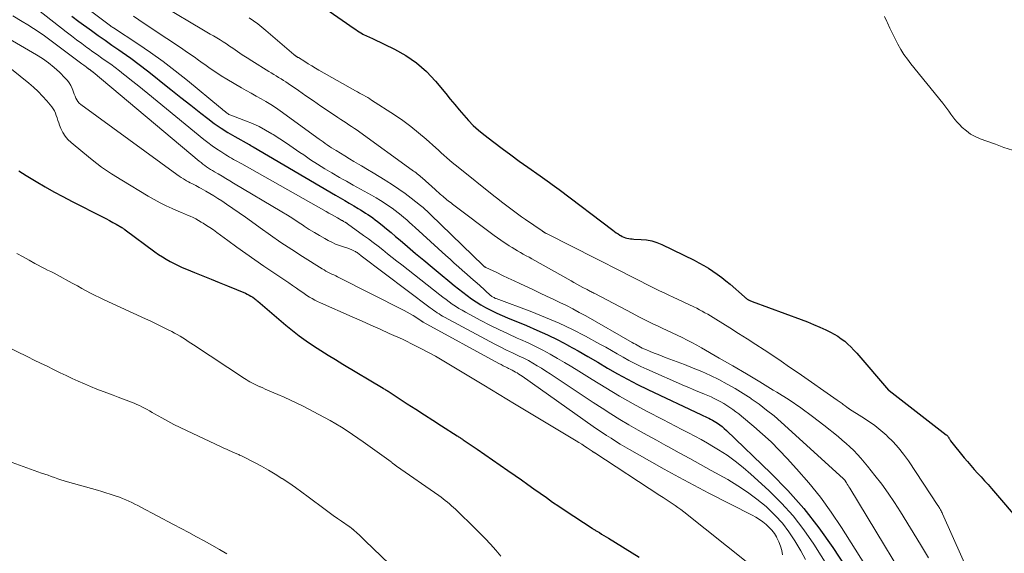
# Model space of a CAD drawing. Units: feet. Extents: x 2015000 to 2020027, y 525000 to 530000.
# Drawn here: x 2016525 to 2016691, y 527957 to 528047 of the extents above; entities that cross this region are included whole.
import ezdxf

# ---------------------------------------------------------------- set-up
doc = ezdxf.new("R2010")
doc.units = ezdxf.units.FT
doc.header["$LTSCALE"] = 100
doc.header["$MEASUREMENT"] = 0
doc.layers.add('CONTOUR INDEX', color=32, linetype='Continuous', lineweight=25)
doc.layers.add('CONTOUR INTERMEDIATE', color=40, linetype='Continuous', lineweight=15)

msp = doc.modelspace()

# ---------------------------------------------------------------- linework, layer by layer
at = {"layer": 'CONTOUR INDEX', "flags": 128}
for points, elevation in [([(2016570.78, 528052.61), (2016581.04, 528045.43), (2016581.32, 528045.24), (2016581.6, 528045.05), (2016581.89, 528044.87), (2016582.18, 528044.69), (2016582.29, 528044.63), (2016582.53, 528044.49)], 960), ([(2016533.41, 528047.49), (2016534.6, 528046.62), (2016536.72, 528045.09), (2016537.87, 528044.26), (2016539.02, 528043.44), (2016540.18, 528042.63), (2016541.34, 528041.82), (2016541.91, 528041.42), (2016543.35, 528040.4), (2016544.77, 528039.36), (2016546.17, 528038.29), (2016547.56, 528037.2), (2016548.49, 528036.44), (2016550.15, 528035.1), (2016551.82, 528033.77), (2016553.49, 528032.45), (2016555.17, 528031.13), (2016556.35, 528030.21), (2016557.46, 528029.38), (2016558.59, 528028.6), (2016559.75, 528027.86), (2016560.94, 528027.17), (2016563.36, 528025.83), (2016563.39, 528025.81), (2016563.6, 528025.69), (2016563.7, 528025.63), (2016563.8, 528025.57), (2016563.9, 528025.51), (2016564.01, 528025.45), (2016577.92, 528017.26), (2016578.7, 528016.8), (2016579.47, 528016.35), (2016580.24, 528015.9), (2016581.02, 528015.45), (2016581.71, 528015.04), (2016582.13, 528014.79), (2016582.56, 528014.53), (2016582.97, 528014.26), (2016583.39, 528013.99), (2016583.79, 528013.71), (2016584.2, 528013.42), (2016584.59, 528013.12), (2016584.98, 528012.82), (2016585.76, 528012.19), (2016586.53, 528011.57), (2016587.3, 528010.94), (2016588.06, 528010.3), (2016588.82, 528009.66), (2016590.06, 528008.61), (2016591.43, 528007.44), (2016592.81, 528006.28), (2016594.2, 528005.12), (2016595.59, 528003.97), (2016597.2, 528002.63), (2016597.92, 528002.04), (2016598.65, 528001.46), (2016599.38, 528000.88), (2016600.12, 528000.31), (2016600.87, 527999.76), (2016601.64, 527999.24), (2016602.43, 527998.75), (2016603.24, 527998.29), (2016603.35, 527998.23), (2016604.23, 527997.78), (2016605.12, 527997.34), (2016606.03, 527996.93), (2016606.94, 527996.54), (2016610.11, 527995.25), (2016611.9, 527994.49), (2016613.66, 527993.68), (2016615.4, 527992.82), (2016617.11, 527991.91), (2016617.15, 527991.89), (2016618.83, 527990.96), (2016620.5, 527990.01), (2016622.16, 527989.05), (2016623.82, 527988.07), (2016625.48, 527987.1), (2016627.16, 527986.18), (2016628.87, 527985.3), (2016630.59, 527984.45), (2016639.68, 527980.16), (2016639.98, 527980.02), (2016640.29, 527979.87), (2016640.6, 527979.73), (2016640.91, 527979.58), (2016641.21, 527979.43), (2016641.51, 527979.26), (2016641.8, 527979.09), (2016642.09, 527978.91), (2016642.34, 527978.75), (2016642.74, 527978.47), (2016643.13, 527978.18), (2016643.5, 527977.86), (2016643.86, 527977.54), (2016651.37, 527970.33), (2016654.23, 527967.39), (2016656.96, 527964.33), (2016659.47, 527961.1), (2016661.83, 527957.74), (2016668.69, 527947.29)], 980), ([(2016582.53, 528044.49), (2016582.77, 528044.36), (2016583.02, 528044.24), (2016583.27, 528044.13), (2016583.53, 528044.03), (2016583.78, 528043.92), (2016584.04, 528043.8), (2016584.29, 528043.68), (2016587.84, 528041.96), (2016589.77, 528040.86), (2016591.59, 528039.61), (2016593.24, 528038.15), (2016594.77, 528036.54), (2016596.53, 528034.42), (2016597.28, 528033.51), (2016598.04, 528032.6), (2016598.79, 528031.69), (2016599.55, 528030.78), (2016600.33, 528029.89), (2016601.14, 528029.05), (2016602.02, 528028.26), (2016602.93, 528027.51), (2016604.64, 528026.2), (2016606.05, 528025.13), (2016607.47, 528024.08), (2016608.9, 528023.04), (2016610.34, 528022.01), (2016612.42, 528020.54), (2016612.83, 528020.26), (2016613.23, 528019.97), (2016613.63, 528019.68), (2016614.04, 528019.39), (2016614.44, 528019.1), (2016614.84, 528018.8), (2016615.23, 528018.51), (2016615.63, 528018.21), (2016624.68, 528011.35), (2016624.97, 528011.14), (2016625.28, 528010.92), (2016625.58, 528010.72), (2016625.9, 528010.52), (2016626.04, 528010.44), (2016626.29, 528010.3), (2016626.55, 528010.18), (2016626.82, 528010.09), (2016627.09, 528010.01), (2016627.38, 528009.95), (2016627.66, 528009.9), (2016627.95, 528009.88), (2016628.23, 528009.86), (2016629.48, 528009.81), (2016630.38, 528009.72), (2016631.27, 528009.56), (2016632.12, 528009.29), (2016632.96, 528008.94), (2016638.43, 528006.28), (2016639.24, 528005.86), (2016640.04, 528005.42), (2016640.82, 528004.95), (2016641.59, 528004.46), (2016642.33, 528003.93), (2016643.07, 528003.39), (2016643.78, 528002.82), (2016644.48, 528002.23), (2016646.9, 528000.11), (2016646.99, 528000.03), (2016647.09, 527999.95), (2016647.18, 527999.88), (2016647.27, 527999.8), (2016647.37, 527999.73), (2016647.47, 527999.66), (2016647.57, 527999.6), (2016647.68, 527999.54), (2016647.71, 527999.52), (2016647.83, 527999.47), (2016647.96, 527999.41), (2016648.08, 527999.36), (2016648.21, 527999.31), (2016656.47, 527996.29), (2016657.53, 527995.88), (2016658.59, 527995.45), (2016659.63, 527994.99), (2016660.67, 527994.51), (2016661.42, 527994.14), (2016662.05, 527993.81), (2016662.67, 527993.44), (2016663.26, 527993.03), (2016663.83, 527992.59), (2016664.37, 527992.12), (2016664.89, 527991.63), (2016665.39, 527991.11), (2016665.87, 527990.57), (2016671.23, 527984.34), (2016671.33, 527984.25), (2016680.97, 527976.79), (2016681.04, 527976.73), (2016681.1, 527976.67), (2016681.17, 527976.61), (2016681.23, 527976.54), (2016681.28, 527976.47), (2016681.33, 527976.39), (2016681.38, 527976.32), (2016681.42, 527976.24), (2016681.45, 527976.19), (2016681.5, 527976.09), (2016681.56, 527975.99), (2016681.63, 527975.9), (2016681.7, 527975.8), (2016684, 527972.93), (2016684.55, 527972.26), (2016685.11, 527971.6), (2016685.68, 527970.95), (2016686.26, 527970.31), (2016686.85, 527969.68), (2016687.43, 527969.04), (2016688.01, 527968.39), (2016688.58, 527967.73), (2016693.96, 527961.5)], 960), ([(2016524.47, 528021.37), (2016525.07, 528020.98), (2016525.69, 528020.61), (2016527.41, 528019.57), (2016528.9, 528018.7), (2016530.4, 528017.84), (2016531.92, 528017.02), (2016533.45, 528016.23), (2016538.59, 528013.61), (2016539.17, 528013.31), (2016539.75, 528013), (2016540.32, 528012.68), (2016540.89, 528012.36), (2016541.88, 528011.79), (2016541.95, 528011.74), (2016542.03, 528011.7), (2016542.1, 528011.65), (2016542.17, 528011.6), (2016542.24, 528011.55), (2016542.31, 528011.5)], 1000), ([(2016542.31, 528011.5), (2016542.38, 528011.45), (2016542.44, 528011.4), (2016547.44, 528007.7), (2016548.06, 528007.27), (2016548.69, 528006.84), (2016549.34, 528006.45), (2016550, 528006.08), (2016550.68, 528005.73), (2016551.36, 528005.39), (2016552.05, 528005.08), (2016552.75, 528004.78), (2016554.12, 528004.22), (2016555.52, 528003.65), (2016556.91, 528003.08), (2016558.3, 528002.51), (2016559.69, 528001.94), (2016562.71, 528000.71), (2016563.03, 528000.56), (2016563.34, 528000.4), (2016563.65, 528000.22), (2016563.94, 528000.03), (2016564.22, 527999.83), (2016564.36, 527999.72), (2016564.51, 527999.61), (2016564.65, 527999.49), (2016564.79, 527999.38), (2016569.5, 527995.34), (2016570.63, 527994.41), (2016571.78, 527993.52), (2016572.97, 527992.66), (2016574.18, 527991.84), (2016575.41, 527991.05), (2016576.65, 527990.27), (2016577.9, 527989.5), (2016579.15, 527988.75), (2016585.95, 527984.67), (2016586.09, 527984.58), (2016586.23, 527984.5), (2016586.37, 527984.41), (2016586.5, 527984.32), (2016586.67, 527984.21), (2016586.72, 527984.18), (2016586.78, 527984.14), (2016586.83, 527984.11), (2016586.89, 527984.07), (2016586.94, 527984.03), (2016587, 527984), (2016587.05, 527983.96), (2016587.11, 527983.93), (2016590.02, 527982.04), (2016591.46, 527981.11), (2016592.9, 527980.18), (2016594.34, 527979.25), (2016595.79, 527978.32), (2016598.41, 527976.64), (2016598.54, 527976.55), (2016598.68, 527976.46), (2016598.82, 527976.37), (2016598.95, 527976.28), (2016598.99, 527976.26), (2016599.11, 527976.18), (2016599.23, 527976.11), (2016599.34, 527976.03), (2016599.46, 527975.95), (2016601.83, 527974.35), (2016603.13, 527973.47), (2016604.42, 527972.59), (2016605.71, 527971.69), (2016606.99, 527970.79), (2016608.24, 527969.9), (2016609.29, 527969.16), (2016610.34, 527968.41), (2016611.39, 527967.66), (2016612.43, 527966.92), (2016613.49, 527966.18), (2016614.54, 527965.44), (2016615.61, 527964.72), (2016616.68, 527964), (2016621.21, 527961.01), (2016621.28, 527960.96), (2016621.35, 527960.91), (2016621.43, 527960.87), (2016621.5, 527960.82), (2016621.58, 527960.77), (2016621.65, 527960.73), (2016621.73, 527960.68), (2016621.8, 527960.64), (2016622.43, 527960.27), (2016622.81, 527960.03), (2016623.2, 527959.8), (2016623.58, 527959.57), (2016623.97, 527959.33), (2016629.17, 527956.12)], 1000)]:
    msp.add_lwpolyline(points, dxfattribs=dict(at, elevation=elevation))
at = {"layer": 'CONTOUR INTERMEDIATE', "flags": 128}
for points, elevation in [([(2016530.31, 528053.12), (2016539.95, 528045.86), (2016540.07, 528045.77), (2016540.19, 528045.68), (2016540.31, 528045.6), (2016540.43, 528045.52), (2016544.54, 528042.82), (2016546.7, 528041.35), (2016548.82, 528039.84), (2016550.88, 528038.26), (2016552.92, 528036.63), (2016558.5, 528032.01), (2016558.71, 528031.84), (2016558.92, 528031.67), (2016559.14, 528031.5), (2016559.35, 528031.33), (2016559.51, 528031.19), (2016559.65, 528031.1), (2016559.78, 528031), (2016559.93, 528030.92), (2016560.07, 528030.85), (2016560.23, 528030.78), (2016560.38, 528030.71), (2016560.53, 528030.65), (2016560.69, 528030.59), (2016562.73, 528029.84), (2016563.88, 528029.38), (2016565.02, 528028.86), (2016566.12, 528028.27), (2016567.19, 528027.64), (2016567.38, 528027.52), (2016568.53, 528026.79), (2016569.66, 528026.04), (2016570.79, 528025.28), (2016571.91, 528024.5), (2016572.54, 528024.06), (2016573.71, 528023.26), (2016574.89, 528022.49), (2016576.09, 528021.74), (2016577.3, 528021.02), (2016578.6, 528020.27), (2016579.18, 528019.94), (2016579.75, 528019.61), (2016580.33, 528019.29), (2016580.9, 528018.97), (2016583.97, 528017.29), (2016584.75, 528016.84), (2016585.52, 528016.37), (2016586.28, 528015.88), (2016587.03, 528015.37), (2016587.47, 528015.06), (2016587.98, 528014.68), (2016588.48, 528014.3), (2016588.97, 528013.9), (2016589.45, 528013.5), (2016589.93, 528013.08), (2016590.4, 528012.66), (2016590.87, 528012.24), (2016591.34, 528011.81), (2016596.53, 528007.08), (2016597.23, 528006.45), (2016597.94, 528005.81), (2016598.64, 528005.18), (2016599.35, 528004.55), (2016600.05, 528003.93), (2016600.76, 528003.3), (2016601.47, 528002.67), (2016602.18, 528002.05), (2016604.08, 528000.35), (2016604.19, 528000.26), (2016604.3, 528000.17), (2016604.42, 528000.1), (2016604.53, 528000.02), (2016604.66, 527999.96), (2016604.78, 527999.9), (2016604.91, 527999.84), (2016605.03, 527999.79), (2016611.04, 527997.55), (2016613.35, 527996.63), (2016615.64, 527995.64), (2016617.89, 527994.57), (2016620.1, 527993.43), (2016622.5, 527992.13), (2016623.5, 527991.58), (2016624.48, 527991.04), (2016625.46, 527990.48), (2016626.44, 527989.92), (2016627.43, 527989.37), (2016628.43, 527988.84), (2016629.44, 527988.35), (2016630.46, 527987.87), (2016636.78, 527985.09), (2016637.52, 527984.77), (2016638.27, 527984.45), (2016639.02, 527984.13), (2016639.78, 527983.82), (2016640.16, 527983.66), (2016640.72, 527983.43), (2016641.27, 527983.18), (2016641.82, 527982.92), (2016642.37, 527982.66), (2016642.9, 527982.37), (2016643.43, 527982.07), (2016643.95, 527981.76), (2016644.45, 527981.42), (2016644.47, 527981.41), (2016644.98, 527981.06), (2016645.48, 527980.69), (2016645.96, 527980.31), (2016646.44, 527979.92), (2016648.5, 527978.2), (2016649.97, 527976.91), (2016651.41, 527975.58), (2016652.79, 527974.2), (2016654.14, 527972.78), (2016655.72, 527971.05), (2016657.76, 527968.69), (2016659.72, 527966.26), (2016661.54, 527963.73), (2016663.27, 527961.13), (2016675.36, 527941.93)], 976), ([(2016525.23, 528050.58), (2016532.49, 528044.85), (2016533.35, 528044.18), (2016534.21, 528043.52), (2016535.08, 528042.87), (2016535.96, 528042.23), (2016536.24, 528042.03), (2016536.98, 528041.49), (2016537.73, 528040.96), (2016538.48, 528040.44), (2016539.23, 528039.92), (2016539.98, 528039.39), (2016540.71, 528038.85), (2016541.44, 528038.3), (2016542.16, 528037.74), (2016542.58, 528037.4), (2016543.51, 528036.66), (2016544.43, 528035.92), (2016545.35, 528035.17), (2016546.27, 528034.42), (2016555.69, 528026.69), (2016556.38, 528026.15), (2016557.09, 528025.62), (2016557.81, 528025.12), (2016558.54, 528024.63), (2016559.38, 528024.1), (2016559.71, 528023.9), (2016560.04, 528023.7), (2016560.38, 528023.51), (2016560.72, 528023.32), (2016561.06, 528023.14), (2016561.4, 528022.95), (2016561.74, 528022.76), (2016562.08, 528022.57), (2016576.31, 528014.53), (2016576.79, 528014.26), (2016577.26, 528013.99), (2016577.74, 528013.72), (2016578.22, 528013.45), (2016578.97, 528013.02), (2016579.07, 528012.97), (2016579.17, 528012.91), (2016579.27, 528012.85), (2016579.38, 528012.79), (2016579.46, 528012.74), (2016579.52, 528012.7), (2016579.58, 528012.67), (2016579.63, 528012.63), (2016579.69, 528012.6), (2016579.75, 528012.56), (2016579.8, 528012.53), (2016579.86, 528012.49), (2016579.91, 528012.45), (2016582.64, 528010.47), (2016583.46, 528009.87), (2016584.28, 528009.26), (2016585.09, 528008.64), (2016585.89, 528008.02), (2016586.69, 528007.39), (2016587.49, 528006.76), (2016588.28, 528006.13), (2016589.08, 528005.5), (2016595.53, 528000.42), (2016596.04, 528000.02), (2016596.56, 527999.63), (2016597.09, 527999.24), (2016597.62, 527998.86), (2016598.16, 527998.5), (2016598.71, 527998.15), (2016599.27, 527997.82), (2016599.84, 527997.5), (2016602.43, 527996.11), (2016603.95, 527995.33), (2016605.48, 527994.57), (2016607.02, 527993.84), (2016608.58, 527993.14), (2016609.14, 527992.89), (2016610.42, 527992.31), (2016611.68, 527991.71), (2016612.92, 527991.07), (2016614.15, 527990.4), (2016615.36, 527989.71), (2016616.57, 527989.01), (2016617.77, 527988.29), (2016618.95, 527987.55), (2016621.22, 527986.12), (2016623.51, 527984.71), (2016625.81, 527983.34), (2016628.16, 527982.02), (2016630.52, 527980.75), (2016633.12, 527979.38), (2016634.2, 527978.82), (2016635.28, 527978.26), (2016636.36, 527977.7), (2016637.45, 527977.15), (2016638.53, 527976.58), (2016639.6, 527976), (2016640.66, 527975.4), (2016641.71, 527974.77), (2016642.55, 527974.26), (2016643.98, 527973.33), (2016645.37, 527972.35), (2016646.7, 527971.28), (2016647.99, 527970.17), (2016651.04, 527967.36), (2016653.15, 527965.27), (2016655.13, 527963.08), (2016656.93, 527960.75), (2016658.62, 527958.31), (2016662.35, 527952.41)], 984), ([(2016548.83, 528049.22), (2016555.65, 528045.15), (2016556.21, 528044.82), (2016556.76, 528044.49), (2016557.32, 528044.17), (2016557.88, 528043.85), (2016558.43, 528043.52), (2016558.98, 528043.18), (2016559.52, 528042.83), (2016560.05, 528042.46), (2016560.58, 528042.09), (2016561.37, 528041.53), (2016562.17, 528040.99), (2016562.98, 528040.46), (2016563.8, 528039.94), (2016566.65, 528038.17), (2016567.06, 528037.91), (2016567.48, 528037.66), (2016567.89, 528037.41), (2016568.31, 528037.17), (2016568.72, 528036.92), (2016569.13, 528036.66), (2016569.53, 528036.4), (2016569.93, 528036.12), (2016571.65, 528034.93), (2016572.91, 528034.06), (2016574.17, 528033.19), (2016575.44, 528032.33), (2016576.71, 528031.48), (2016578.33, 528030.39), (2016578.79, 528030.08), (2016579.25, 528029.78), (2016579.71, 528029.47), (2016580.17, 528029.17), (2016580.63, 528028.86), (2016581.09, 528028.55), (2016581.54, 528028.23), (2016581.99, 528027.91), (2016590.86, 528021.5), (2016591.07, 528021.35), (2016591.29, 528021.19), (2016591.5, 528021.03), (2016591.71, 528020.86), (2016591.91, 528020.7), (2016592.12, 528020.53), (2016592.32, 528020.36), (2016592.52, 528020.18), (2016594.71, 528018.22), (2016595, 528017.97), (2016595.29, 528017.71), (2016595.58, 528017.45), (2016595.87, 528017.2), (2016596, 528017.08), (2016596.23, 528016.89), (2016596.46, 528016.7), (2016596.69, 528016.51), (2016596.92, 528016.33), (2016597.16, 528016.14), (2016597.4, 528015.96), (2016597.63, 528015.78), (2016597.87, 528015.6), (2016604.67, 528010.48), (2016605.23, 528010.06), (2016605.8, 528009.66), (2016606.39, 528009.26), (2016606.97, 528008.88), (2016607.23, 528008.71), (2016607.7, 528008.42), (2016608.17, 528008.13), (2016608.64, 528007.86), (2016609.12, 528007.59), (2016609.6, 528007.32), (2016610.08, 528007.05), (2016610.56, 528006.79), (2016611.04, 528006.52), (2016617.65, 528002.81), (2016618.15, 528002.53), (2016618.65, 528002.25), (2016619.16, 528001.97), (2016619.67, 528001.7), (2016620.36, 528001.33), (2016620.52, 528001.24), (2016620.68, 528001.16), (2016620.84, 528001.07), (2016621, 528000.99), (2016621.16, 528000.91), (2016621.32, 528000.82), (2016621.49, 528000.74), (2016621.65, 528000.65), (2016627.97, 527997.32), (2016629.08, 527996.74), (2016630.2, 527996.18), (2016631.32, 527995.62), (2016632.45, 527995.08), (2016633.04, 527994.81), (2016633.88, 527994.41), (2016634.72, 527994.01), (2016635.56, 527993.61), (2016636.39, 527993.21), (2016637.23, 527992.79), (2016638.05, 527992.37), (2016638.87, 527991.92), (2016639.68, 527991.47), (2016642.66, 527989.76), (2016644.95, 527988.43), (2016647.24, 527987.09), (2016649.51, 527985.73), (2016651.78, 527984.36), (2016652.39, 527983.99), (2016654.43, 527982.69), (2016656.45, 527981.34), (2016658.4, 527979.9), (2016660.33, 527978.42), (2016662.75, 527976.48), (2016663.42, 527975.91), (2016664.08, 527975.34), (2016664.72, 527974.74), (2016665.35, 527974.13), (2016665.96, 527973.49), (2016666.55, 527972.84), (2016667.12, 527972.18), (2016667.68, 527971.5), (2016668.93, 527969.94), (2016670.08, 527968.45), (2016671.18, 527966.94), (2016672.23, 527965.38), (2016673.24, 527963.8), (2016676.64, 527958.25), (2016677.97, 527955.99)], 968), ([(2016523.47, 528047.54), (2016525.04, 528046.63), (2016526, 528046.04), (2016526.95, 528045.44), (2016527.88, 528044.81), (2016528.79, 528044.16), (2016535.11, 528039.48), (2016535.29, 528039.34), (2016535.47, 528039.21), (2016535.65, 528039.07), (2016535.83, 528038.94), (2016536.07, 528038.75), (2016536.13, 528038.71), (2016536.19, 528038.66), (2016536.25, 528038.62), (2016536.31, 528038.57), (2016536.33, 528038.56), (2016536.38, 528038.52), (2016536.44, 528038.48), (2016536.49, 528038.45), (2016536.54, 528038.41), (2016536.59, 528038.38), (2016536.64, 528038.34), (2016536.69, 528038.3), (2016536.74, 528038.26), (2016536.77, 528038.24), (2016536.84, 528038.19), (2016536.9, 528038.13), (2016536.96, 528038.08), (2016537.03, 528038.03), (2016554.92, 528023.03), (2016555.22, 528022.78), (2016555.53, 528022.53), (2016555.85, 528022.3), (2016556.16, 528022.06), (2016556.49, 528021.84), (2016556.82, 528021.62), (2016557.15, 528021.42), (2016557.49, 528021.21), (2016558.11, 528020.85), (2016558.76, 528020.47), (2016559.41, 528020.09), (2016560.06, 528019.7), (2016560.71, 528019.31), (2016568.86, 528014.44), (2016569.79, 528013.88), (2016570.71, 528013.31), (2016571.62, 528012.72), (2016572.52, 528012.13), (2016572.62, 528012.06), (2016573.48, 528011.5), (2016574.35, 528010.96), (2016575.22, 528010.44), (2016576.11, 528009.94), (2016576.67, 528009.63), (2016577.3, 528009.32), (2016577.93, 528009.02), (2016578.58, 528008.76), (2016579.24, 528008.53), (2016580.14, 528008.25), (2016580.36, 528008.17), (2016580.58, 528008.09), (2016580.79, 528007.99), (2016581, 528007.89), (2016581.1, 528007.84), (2016581.26, 528007.75), (2016581.4, 528007.66), (2016581.55, 528007.57), (2016581.69, 528007.47), (2016581.83, 528007.36), (2016581.97, 528007.26), (2016582.11, 528007.15), (2016582.25, 528007.05), (2016593.91, 527998.24), (2016594.2, 527998.02), (2016594.49, 527997.81), (2016594.79, 527997.61), (2016595.08, 527997.41), (2016595.38, 527997.21), (2016595.69, 527997.02), (2016595.99, 527996.84), (2016596.31, 527996.67), (2016603.93, 527992.57), (2016604.88, 527992.07), (2016605.83, 527991.58), (2016606.79, 527991.11), (2016607.76, 527990.65), (2016608.14, 527990.47), (2016608.92, 527990.1), (2016609.69, 527989.72), (2016610.45, 527989.32), (2016611.2, 527988.9), (2016611.95, 527988.47), (2016612.69, 527988.03), (2016613.41, 527987.57), (2016614.13, 527987.1), (2016621.39, 527982.25), (2016622.88, 527981.27), (2016624.38, 527980.32), (2016625.89, 527979.39), (2016627.42, 527978.49), (2016628.96, 527977.6), (2016630.5, 527976.73), (2016632.06, 527975.86), (2016633.62, 527975.01), (2016634.11, 527974.75), (2016635.92, 527973.77), (2016637.72, 527972.78), (2016639.52, 527971.79), (2016641.31, 527970.79), (2016644.11, 527969.22), (2016645.8, 527968.2), (2016647.45, 527967.11), (2016649.03, 527965.92), (2016650.55, 527964.66), (2016650.79, 527964.46), (2016652.1, 527963.19), (2016653.32, 527961.86), (2016654.42, 527960.42), (2016655.43, 527958.9), (2016656.44, 527957.22), (2016657.23, 527955.75)], 988), ([(2016543.83, 528047.51), (2016544.72, 528046.88), (2016545.62, 528046.26), (2016549.44, 528043.73), (2016550.21, 528043.21), (2016550.98, 528042.7), (2016551.75, 528042.19), (2016552.53, 528041.67), (2016553.29, 528041.15), (2016554.06, 528040.62), (2016554.81, 528040.09), (2016555.57, 528039.54), (2016555.87, 528039.32), (2016556.78, 528038.68), (2016557.7, 528038.05), (2016558.64, 528037.45), (2016559.59, 528036.87), (2016562.02, 528035.43), (2016562.85, 528034.95), (2016563.67, 528034.48), (2016564.5, 528034.01), (2016565.34, 528033.55), (2016566.16, 528033.08), (2016566.98, 528032.59), (2016567.77, 528032.07), (2016568.55, 528031.52), (2016575.15, 528026.74), (2016575.48, 528026.5), (2016575.81, 528026.26), (2016576.15, 528026.02), (2016576.48, 528025.79), (2016576.53, 528025.76), (2016576.89, 528025.51), (2016577.25, 528025.27), (2016577.62, 528025.03), (2016578, 528024.8), (2016578.76, 528024.34), (2016579.51, 528023.89), (2016580.27, 528023.43), (2016581.02, 528022.98), (2016581.78, 528022.52), (2016582.28, 528022.23), (2016583.29, 528021.62), (2016584.29, 528021.02), (2016585.3, 528020.41), (2016586.3, 528019.8), (2016586.48, 528019.69), (2016587.55, 528019.01), (2016588.61, 528018.3), (2016589.65, 528017.55), (2016590.67, 528016.79), (2016592.24, 528015.55), (2016592.47, 528015.37), (2016592.69, 528015.18), (2016592.91, 528014.99), (2016593.12, 528014.8), (2016593.33, 528014.6), (2016593.54, 528014.4), (2016593.75, 528014.2), (2016593.95, 528014), (2016602.82, 528005.39), (2016602.83, 528005.38), (2016602.85, 528005.36), (2016602.86, 528005.35), (2016602.88, 528005.33), (2016602.95, 528005.27), (2016602.96, 528005.26), (2016602.98, 528005.24), (2016603, 528005.23), (2016603.01, 528005.22), (2016603.07, 528005.18), (2016603.12, 528005.15), (2016603.16, 528005.12), (2016603.21, 528005.09), (2016603.26, 528005.07), (2016605.11, 528004.19), (2016606.09, 528003.73), (2016607.07, 528003.27), (2016608.04, 528002.81), (2016609.02, 528002.35), (2016611.3, 528001.27), (2016612.42, 528000.74), (2016613.53, 528000.21), (2016614.65, 527999.68), (2016615.76, 527999.15), (2016616.87, 527998.61), (2016617.96, 527998.05), (2016619.05, 527997.47), (2016620.13, 527996.87), (2016627.96, 527992.4), (2016628.24, 527992.24), (2016628.53, 527992.08), (2016628.81, 527991.91), (2016629.09, 527991.75), (2016629.38, 527991.6), (2016629.67, 527991.45), (2016629.96, 527991.31), (2016630.26, 527991.18), (2016631, 527990.88), (2016631.67, 527990.61), (2016632.34, 527990.34), (2016633.01, 527990.08), (2016633.69, 527989.82), (2016636.81, 527988.65), (2016638.28, 527988.07), (2016639.73, 527987.46), (2016641.16, 527986.8), (2016642.58, 527986.11), (2016643.98, 527985.37), (2016645.35, 527984.59), (2016646.69, 527983.77), (2016648.02, 527982.91), (2016648.06, 527982.88), (2016649.37, 527981.95), (2016650.66, 527980.98), (2016651.9, 527979.97), (2016653.11, 527978.91), (2016663.58, 527969.41), (2016663.63, 527969.36), (2016663.68, 527969.32), (2016663.72, 527969.27), (2016663.76, 527969.21), (2016663.8, 527969.16), (2016663.84, 527969.11), (2016663.88, 527969.05), (2016663.92, 527969), (2016664.13, 527968.67), (2016664.26, 527968.46), (2016664.4, 527968.24), (2016664.54, 527968.02), (2016664.67, 527967.8), (2016677.68, 527946.26)], 972), ([(2016563.33, 528047.23), (2016564.78, 528046.21), (2016566.18, 528045.11), (2016570.88, 528041.03), (2016570.93, 528040.99), (2016570.98, 528040.94), (2016571.04, 528040.9), (2016571.09, 528040.86), (2016571.2, 528040.78), (2016571.28, 528040.73), (2016571.4, 528040.66), (2016571.46, 528040.62), (2016571.52, 528040.58), (2016571.58, 528040.54), (2016571.64, 528040.51), (2016572.71, 528039.84), (2016573.3, 528039.47), (2016573.9, 528039.11), (2016574.51, 528038.75), (2016575.11, 528038.4), (2016581.27, 528034.91), (2016581.61, 528034.71), (2016581.96, 528034.52), (2016582.3, 528034.33), (2016582.65, 528034.14), (2016583, 528033.95), (2016583.34, 528033.76), (2016583.68, 528033.55), (2016584.01, 528033.34), (2016587.86, 528030.84), (2016589.26, 528029.89), (2016590.63, 528028.89), (2016591.94, 528027.82), (2016593.23, 528026.71), (2016594.82, 528025.27), (2016595.28, 528024.85), (2016595.75, 528024.43), (2016596.21, 528024.01), (2016596.67, 528023.59), (2016597.14, 528023.18), (2016597.62, 528022.77), (2016598.1, 528022.37), (2016598.58, 528021.98), (2016604.62, 528017.16), (2016605.28, 528016.64), (2016605.94, 528016.13), (2016606.6, 528015.62), (2016607.27, 528015.11), (2016607.94, 528014.61), (2016608.61, 528014.12), (2016609.29, 528013.64), (2016609.98, 528013.16), (2016612.78, 528011.22), (2016612.83, 528011.18), (2016612.89, 528011.14), (2016612.95, 528011.11), (2016613, 528011.07), (2016613.06, 528011.03), (2016613.12, 528011), (2016613.18, 528010.97), (2016613.24, 528010.93), (2016613.28, 528010.91), (2016613.36, 528010.87), (2016613.44, 528010.82), (2016613.52, 528010.78), (2016613.6, 528010.74), (2016621.85, 528006.56), (2016622.73, 528006.11), (2016623.61, 528005.66), (2016624.5, 528005.21), (2016625.38, 528004.76), (2016625.61, 528004.65), (2016626.38, 528004.26), (2016627.15, 528003.87), (2016627.92, 528003.47), (2016628.69, 528003.07), (2016629.46, 528002.67), (2016630.23, 528002.28), (2016631.01, 528001.9), (2016631.79, 528001.52), (2016632.56, 528001.14), (2016633.34, 528000.77), (2016634.13, 528000.4), (2016634.91, 528000.03), (2016638.38, 527998.4), (2016638.86, 527998.17), (2016639.33, 527997.93), (2016639.79, 527997.68), (2016640.25, 527997.42), (2016640.71, 527997.15), (2016641.16, 527996.89), (2016641.61, 527996.61), (2016642.06, 527996.34), (2016644.45, 527994.85), (2016645.91, 527993.93), (2016647.36, 527993.01), (2016648.81, 527992.07), (2016650.26, 527991.13), (2016651.69, 527990.18), (2016653.12, 527989.22), (2016654.54, 527988.24), (2016655.96, 527987.26), (2016662.56, 527982.65), (2016662.73, 527982.53), (2016662.9, 527982.41), (2016663.07, 527982.3), (2016663.24, 527982.18), (2016663.41, 527982.06), (2016663.57, 527981.94), (2016663.74, 527981.81), (2016663.9, 527981.69), (2016664.16, 527981.48), (2016664.21, 527981.44), (2016664.27, 527981.39), (2016664.33, 527981.34), (2016664.39, 527981.3), (2016664.45, 527981.25), (2016664.52, 527981.21), (2016664.58, 527981.16), (2016664.64, 527981.12), (2016666.74, 527979.82), (2016667.84, 527979.1), (2016668.9, 527978.35), (2016669.92, 527977.53), (2016670.91, 527976.67), (2016671.01, 527976.58), (2016671.99, 527975.61), (2016672.92, 527974.6), (2016673.77, 527973.52), (2016674.57, 527972.4), (2016679.55, 527964.87), (2016679.59, 527964.8), (2016679.64, 527964.74), (2016679.68, 527964.67), (2016679.72, 527964.61), (2016679.76, 527964.54), (2016679.8, 527964.48), (2016679.84, 527964.41), (2016679.88, 527964.34), (2016679.99, 527964.14), (2016680.09, 527963.97), (2016680.18, 527963.8), (2016680.26, 527963.62), (2016680.34, 527963.44), (2016687.1, 527948.27)], 964), ([(2016670.54, 528047.43), (2016670.94, 528046.61), (2016671.05, 528046.38), (2016671.46, 528045.46), (2016671.89, 528044.56), (2016672.34, 528043.66), (2016672.81, 528042.77), (2016673.3, 528041.9), (2016673.83, 528041.06), (2016674.41, 528040.24), (2016675.01, 528039.44), (2016680.37, 528032.81), (2016680.73, 528032.36), (2016681.07, 528031.9), (2016681.41, 528031.44), (2016681.73, 528030.96), (2016682.06, 528030.5), (2016682.41, 528030.05), (2016682.79, 528029.62), (2016683.18, 528029.21), (2016683.67, 528028.72), (2016684.36, 528028.13), (2016685.08, 528027.6), (2016685.87, 528027.17), (2016686.7, 528026.8), (2016687.82, 528026.38), (2016689.25, 528025.86), (2016690.68, 528025.35), (2016692.12, 528024.87)], 956), ([(2016522.08, 528044.11), (2016527.45, 528041), (2016528.49, 528040.35), (2016529.49, 528039.64), (2016530.43, 528038.86), (2016531.33, 528038.03), (2016532.32, 528037.04), (2016532.67, 528036.65), (2016532.98, 528036.23), (2016533.23, 528035.78), (2016533.45, 528035.31), (2016533.57, 528034.99), (2016533.7, 528034.66), (2016533.83, 528034.33), (2016533.96, 528034), (2016534.09, 528033.67), (2016534.25, 528033.36), (2016534.44, 528033.07), (2016534.67, 528032.82), (2016534.93, 528032.59), (2016551.16, 528020.75), (2016551.52, 528020.5), (2016551.88, 528020.26), (2016552.25, 528020.03), (2016552.62, 528019.81), (2016552.77, 528019.72), (2016553.08, 528019.55), (2016553.38, 528019.38), (2016553.69, 528019.22), (2016554.01, 528019.06), (2016554.32, 528018.9), (2016554.63, 528018.73), (2016554.93, 528018.57), (2016555.24, 528018.39), (2016556.01, 528017.96), (2016556.69, 528017.56), (2016557.37, 528017.15), (2016558.05, 528016.73), (2016558.71, 528016.3), (2016559.54, 528015.76), (2016560.6, 528015.04), (2016561.67, 528014.31), (2016562.72, 528013.57), (2016563.76, 528012.81), (2016565.18, 528011.77), (2016566.93, 528010.5), (2016568.71, 528009.27), (2016570.52, 528008.07), (2016572.35, 528006.91), (2016575.67, 528004.84), (2016575.98, 528004.65), (2016576.3, 528004.46), (2016576.63, 528004.29), (2016576.95, 528004.12), (2016577.28, 528003.95), (2016577.61, 528003.79), (2016577.94, 528003.62), (2016578.27, 528003.46), (2016589.51, 527997.8), (2016590.02, 527997.53), (2016590.52, 527997.25), (2016591, 527996.96), (2016591.48, 527996.65), (2016592.34, 527996.07), (2016592.39, 527996.04), (2016592.43, 527996.01), (2016592.48, 527995.98), (2016592.52, 527995.95), (2016592.56, 527995.92), (2016592.61, 527995.89), (2016592.66, 527995.86), (2016592.7, 527995.84), (2016605.47, 527988.86), (2016605.84, 527988.67), (2016606.21, 527988.47), (2016606.58, 527988.28), (2016606.95, 527988.1), (2016607.11, 527988.02), (2016607.4, 527987.87), (2016607.7, 527987.72), (2016607.99, 527987.56), (2016608.27, 527987.4), (2016608.56, 527987.24), (2016608.84, 527987.06), (2016609.11, 527986.88), (2016609.38, 527986.7), (2016621.4, 527978.22), (2016622.14, 527977.71), (2016622.89, 527977.19), (2016623.64, 527976.69), (2016624.4, 527976.2), (2016625.16, 527975.72), (2016625.93, 527975.24), (2016626.71, 527974.78), (2016627.49, 527974.32), (2016630.87, 527972.39), (2016633.36, 527970.99), (2016635.86, 527969.61), (2016638.38, 527968.27), (2016640.92, 527966.95), (2016648.2, 527963.22), (2016648.82, 527962.87), (2016649.43, 527962.5), (2016650, 527962.09), (2016650.56, 527961.66), (2016650.6, 527961.63), (2016651.1, 527961.16), (2016651.55, 527960.67), (2016651.96, 527960.12), (2016652.32, 527959.54), (2016652.4, 527959.39), (2016652.73, 527958.7), (2016653.01, 527957.99), (2016653.21, 527957.26), (2016653.35, 527956.5)], 992), ([(2016519.99, 528041.17), (2016526.14, 528036.2), (2016526.95, 528035.5), (2016527.74, 528034.77), (2016528.48, 528034), (2016529.19, 528033.2), (2016530.02, 528032.22), (2016530.27, 528031.87), (2016530.49, 528031.51), (2016530.66, 528031.13), (2016530.8, 528030.72), (2016530.92, 528030.31), (2016531.05, 528029.9), (2016531.2, 528029.5), (2016531.35, 528029.1), (2016531.59, 528028.51), (2016531.92, 528027.85), (2016532.3, 528027.23), (2016532.77, 528026.68), (2016533.3, 528026.16), (2016535.25, 528024.51), (2016536.83, 528023.24), (2016538.45, 528022.02), (2016540.12, 528020.88), (2016541.83, 528019.79), (2016546.31, 528017.09), (2016547.3, 528016.52), (2016548.3, 528015.98), (2016549.32, 528015.48), (2016550.35, 528015.01), (2016551.47, 528014.53), (2016551.95, 528014.32), (2016552.44, 528014.11), (2016552.92, 528013.91), (2016553.41, 528013.7), (2016553.89, 528013.49), (2016554.36, 528013.26), (2016554.82, 528013.01), (2016555.27, 528012.74), (2016555.56, 528012.55), (2016556.15, 528012.17), (2016556.73, 528011.79), (2016557.3, 528011.39), (2016557.86, 528010.98), (2016559.75, 528009.6), (2016561.26, 528008.51), (2016562.78, 528007.42), (2016564.31, 528006.36), (2016565.84, 528005.3), (2016568.71, 528003.36), (2016569.37, 528002.91), (2016570.02, 528002.46), (2016570.67, 528002.01), (2016571.33, 528001.55), (2016571.76, 528001.24), (2016572.2, 528000.94), (2016572.63, 528000.65), (2016573.07, 528000.35), (2016573.51, 528000.06), (2016573.96, 527999.79), (2016574.42, 527999.53), (2016574.89, 527999.29), (2016575.37, 527999.07), (2016580.73, 527996.71), (2016582.3, 527996.02), (2016583.86, 527995.32), (2016585.42, 527994.63), (2016586.98, 527993.93), (2016589.2, 527992.93), (2016589.65, 527992.72), (2016590.09, 527992.51), (2016590.53, 527992.29), (2016590.97, 527992.07), (2016592.44, 527991.3), (2016593.6, 527990.68), (2016594.76, 527990.05), (2016595.9, 527989.39), (2016597.04, 527988.72), (2016602.95, 527985.15), (2016604.25, 527984.37), (2016605.54, 527983.59), (2016606.84, 527982.81), (2016608.13, 527982.03), (2016618.5, 527975.79), (2016618.99, 527975.5), (2016619.46, 527975.2), (2016619.93, 527974.89), (2016620.4, 527974.58), (2016621.23, 527974.01), (2016621.28, 527973.98), (2016621.34, 527973.94), (2016621.39, 527973.91), (2016621.44, 527973.87), (2016621.49, 527973.84), (2016621.54, 527973.8), (2016621.59, 527973.77), (2016621.64, 527973.74), (2016632.66, 527966.53), (2016633.17, 527966.2), (2016633.68, 527965.87), (2016634.19, 527965.54), (2016634.7, 527965.21), (2016635.2, 527964.87), (2016635.7, 527964.53), (2016636.19, 527964.17), (2016636.67, 527963.79), (2016647.46, 527955.17)], 996), ([(2016524.16, 528007.4), (2016525.18, 528006.84), (2016526.21, 528006.28), (2016527.2, 528005.73), (2016527.73, 528005.45), (2016528.26, 528005.17), (2016528.8, 528004.9), (2016529.34, 528004.63), (2016529.87, 528004.36), (2016530.41, 528004.09), (2016530.94, 528003.81), (2016531.47, 528003.52), (2016532.87, 528002.75), (2016533.61, 528002.35), (2016534.35, 528001.94), (2016535.09, 528001.53), (2016535.83, 528001.12), (2016536.58, 528000.72), (2016537.33, 528000.34), (2016538.09, 527999.97), (2016538.86, 527999.61), (2016545.86, 527996.4), (2016546.76, 527995.98), (2016547.67, 527995.55), (2016548.56, 527995.11), (2016549.46, 527994.66), (2016550.27, 527994.24), (2016550.75, 527993.99), (2016551.22, 527993.73), (2016551.69, 527993.45), (2016552.15, 527993.17), (2016552.61, 527992.88), (2016553.06, 527992.58), (2016553.52, 527992.29), (2016553.97, 527991.99), (2016562.53, 527986.32), (2016562.84, 527986.12), (2016563.16, 527985.93), (2016563.48, 527985.74), (2016563.8, 527985.56), (2016564.12, 527985.39), (2016564.45, 527985.23), (2016564.79, 527985.07), (2016565.13, 527984.92), (2016565.25, 527984.87), (2016565.65, 527984.7), (2016566.05, 527984.53), (2016566.45, 527984.36), (2016566.85, 527984.19), (2016568.2, 527983.61), (2016569.27, 527983.13), (2016570.33, 527982.65), (2016571.39, 527982.14), (2016572.43, 527981.62), (2016575.1, 527980.25), (2016576.07, 527979.74), (2016577.03, 527979.21), (2016577.99, 527978.65), (2016578.93, 527978.08), (2016579.85, 527977.48), (2016580.77, 527976.87), (2016581.68, 527976.25), (2016582.58, 527975.61), (2016587.29, 527972.2), (2016587.37, 527972.14), (2016587.45, 527972.08), (2016587.53, 527972.02), (2016587.61, 527971.96), (2016587.7, 527971.89), (2016587.77, 527971.84), (2016587.84, 527971.78), (2016587.91, 527971.73), (2016587.99, 527971.67), (2016588.06, 527971.62), (2016588.14, 527971.57), (2016588.21, 527971.51), (2016595.35, 527966.52), (2016595.72, 527966.25), (2016596.08, 527965.98), (2016596.44, 527965.7), (2016596.79, 527965.42), (2016597.14, 527965.12), (2016597.48, 527964.82), (2016597.82, 527964.52), (2016598.15, 527964.21), (2016599.39, 527963.02), (2016600.33, 527962.11), (2016601.27, 527961.19), (2016602.2, 527960.26), (2016603.12, 527959.33), (2016603.15, 527959.29), (2016604.07, 527958.32), (2016604.96, 527957.33), (2016605.83, 527956.32)], 1004), ([(2016519.82, 527992.94), (2016526, 527989.95), (2016527.08, 527989.42), (2016528.15, 527988.9), (2016529.23, 527988.37), (2016530.3, 527987.84), (2016530.41, 527987.78), (2016531.43, 527987.28), (2016532.45, 527986.79), (2016533.47, 527986.31), (2016534.5, 527985.83), (2016535.53, 527985.38), (2016536.58, 527984.94), (2016537.63, 527984.52), (2016538.68, 527984.11), (2016539.48, 527983.82), (2016540.37, 527983.49), (2016541.26, 527983.15), (2016542.16, 527982.81), (2016543.05, 527982.46), (2016543.91, 527982.11), (2016544.36, 527981.92), (2016544.81, 527981.73), (2016545.25, 527981.51), (2016545.68, 527981.29), (2016546.11, 527981.06), (2016546.54, 527980.82), (2016546.97, 527980.58), (2016547.39, 527980.34), (2016548.59, 527979.67), (2016549.62, 527979.1), (2016550.65, 527978.55), (2016551.7, 527978.03), (2016552.76, 527977.51), (2016558.61, 527974.75), (2016559.05, 527974.54), (2016559.5, 527974.34), (2016559.94, 527974.14), (2016560.38, 527973.95), (2016560.98, 527973.7), (2016561.13, 527973.63), (2016561.28, 527973.57), (2016561.43, 527973.5), (2016561.58, 527973.44), (2016561.73, 527973.37), (2016561.88, 527973.31), (2016562.02, 527973.23), (2016562.17, 527973.16), (2016564.26, 527972.09), (2016565.44, 527971.47), (2016566.61, 527970.81), (2016567.75, 527970.13), (2016568.88, 527969.42), (2016568.9, 527969.4), (2016570.03, 527968.66), (2016571.14, 527967.89), (2016572.23, 527967.11), (2016573.32, 527966.31), (2016576.14, 527964.19), (2016576.83, 527963.68), (2016577.52, 527963.17), (2016578.22, 527962.68), (2016578.93, 527962.19), (2016580.2, 527961.32), (2016580.27, 527961.27), (2016580.34, 527961.22), (2016580.41, 527961.17), (2016580.49, 527961.12), (2016580.52, 527961.1), (2016580.57, 527961.06), (2016580.63, 527961.02), (2016580.68, 527960.97), (2016580.74, 527960.93), (2016580.79, 527960.88), (2016580.85, 527960.84), (2016580.9, 527960.79), (2016580.95, 527960.74), (2016581.54, 527960.2), (2016581.88, 527959.88), (2016582.23, 527959.56), (2016582.57, 527959.24), (2016582.9, 527958.91), (2016586.96, 527955)], 1008), ([(2016522.72, 527972.32), (2016528.31, 527970.34), (2016528.86, 527970.14), (2016529.4, 527969.95), (2016529.95, 527969.76), (2016530.49, 527969.57), (2016531.04, 527969.38), (2016531.59, 527969.2), (2016532.14, 527969.03), (2016532.69, 527968.87), (2016537.75, 527967.43), (2016538.46, 527967.22), (2016539.17, 527967.01), (2016539.88, 527966.78), (2016540.59, 527966.55), (2016540.92, 527966.43), (2016541.46, 527966.24), (2016541.99, 527966.04), (2016542.51, 527965.82), (2016543.03, 527965.59), (2016543.55, 527965.35), (2016544.06, 527965.1), (2016544.56, 527964.84), (2016545.07, 527964.58), (2016550.58, 527961.66), (2016551.88, 527960.97), (2016553.18, 527960.27), (2016554.47, 527959.56), (2016555.76, 527958.86), (2016557.04, 527958.14), (2016558.32, 527957.41), (2016559.6, 527956.67)], 1012)]:
    msp.add_lwpolyline(points, dxfattribs=dict(at, elevation=elevation))

doc.saveas('drawing.dxf')
